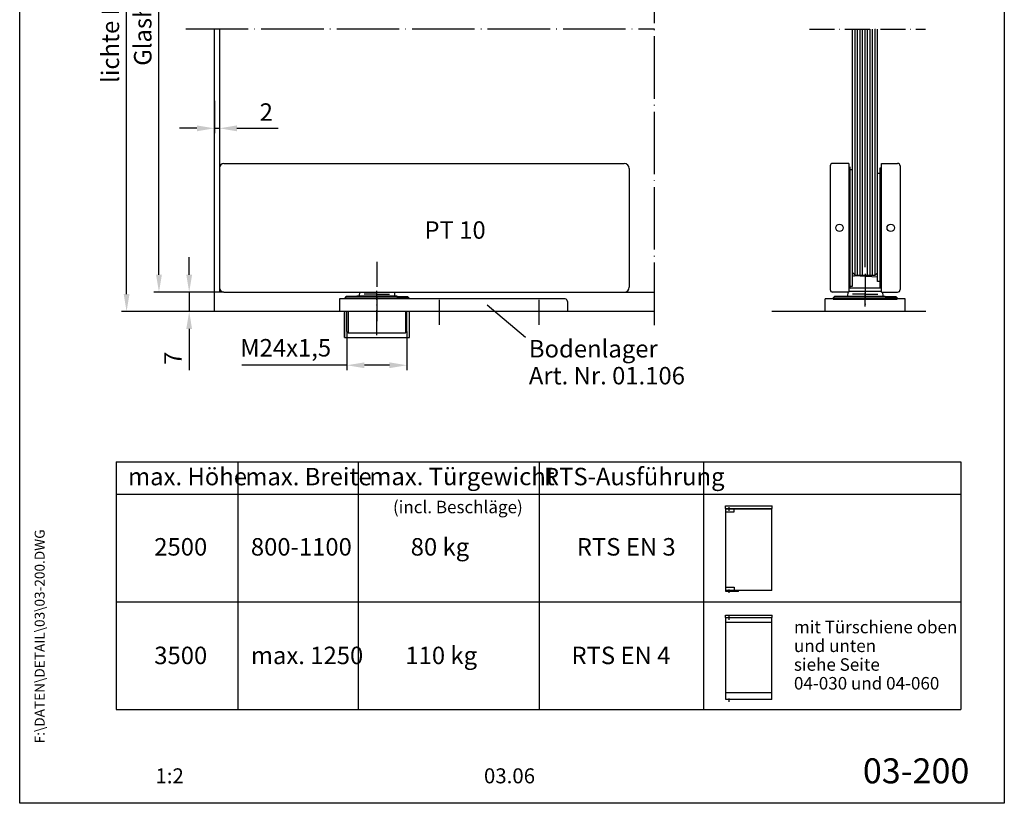
# Model space of a CAD drawing. Extents: x 0 to 197, y 0 to 285.
# Drawn here: x 0 to 197, y 0 to 157 of the extents above; entities that cross this region are included whole.
import ezdxf
from ezdxf.enums import TextEntityAlignment as Align

# ---------------------------------------------------------------- set-up
doc = ezdxf.new("R2010")
doc.units = 0
doc.header["$LTSCALE"] = 25
doc.linetypes.add('MITTELLINIE', pattern=[0.6, 0.5, -0.05, 0, -0.05])
doc.linetypes.add('MITTELLINIE-K', pattern=[0.28, 0.2, -0.04, 0, -0.04])
doc.layers.get('0').update_dxf_attribs({"linetype": 'CONTINUOUS'})
doc.layers.get('DEFPOINTS').update_dxf_attribs({"linetype": 'CONTINUOUS'})
for name, color, linetype in [('Detail-Rahmen', 7, 'CONTINUOUS'), ('Deutsch', 4, 'CONTINUOUS'), ('Dick', 2, 'CONTINUOUS'), ('Duenn', 7, 'CONTINUOUS'), ('Mass', 7, 'CONTINUOUS'), ('Mittellinie', 7, 'MITTELLINIE'), ('Mittellinie-K', 7, 'MITTELLINIE-K'), ('Schriftfeld', 7, 'CONTINUOUS')]:
    doc.layers.add(name, color=color, linetype=linetype)
doc.styles.add('ISO8', font='iso8')
doc.dimstyles.new('DORMA', dxfattribs={"dimtxt": 3.5, "dimasz": 3.5, "dimexe": 1, "dimexo": 0, "dimgap": 1.5, "dimtad": 1, "dimdec": 8, "dimdsep": 46, "dimtxsty": 'ISO8', "dimcen": 0.1, "dimclrt": 256, "dimadec": 0, "dimazin": 0, "dimtfac": 1, "dimtdec": 8, "dimtofl": 0, "dimtmove": 0, "dimatfit": 3, "dimfxl": 0, "dimtolj": 1, "dimarcsym": 0})

# ---------------------------------------------------------------- blocks, each defined once
blk = doc.blocks.new('*D3')
at = {"layer": 'DEFPOINTS', "color": 0}
for p in [(38.96, 140.61), (39.97, 140.61), (39.97, 135.09)]:
    blk.add_point(p, dxfattribs=at)
at = {"layer": 'Duenn', "color": 0, "lineweight": -2}
for p, q in [((38.96, 140.61), (38.96, 134.09)), ((39.97, 140.61), (39.97, 134.09)), ((35.46, 135.09), (31.96, 135.09)), ((43.47, 135.09), (51.72, 135.09))]:
    blk.add_line(p, q, dxfattribs=at)
at = {"layer": 'Duenn', "color": 0}
for points in [[(35.46, 135.67), (35.46, 134.5), (38.96, 135.09)], [(43.47, 135.67), (43.47, 134.5), (39.97, 135.09)]]:
    blk.add_solid(points, dxfattribs=at)
at = {"layer": 'Duenn', "insert": (49.34, 138.34), "char_height": 3.5, "attachment_point": 5, "style": 'ISO8'}
blk.add_mtext('\\A1;2', dxfattribs=at)
blk = doc.blocks.new('*D2')
at = {"layer": 'DEFPOINTS', "color": 0}
for p in [(65.47, 94.43), (77.47, 94.43), (77.47, 87.67)]:
    blk.add_point(p, dxfattribs=at)
at = {"layer": 'Duenn', "color": 0, "lineweight": -2}
for p, q in [((65.47, 94.43), (65.47, 86.67)), ((77.47, 94.43), (77.47, 86.67)), ((65.47, 87.67), (44.47, 87.67)), ((73.97, 87.67), (68.97, 87.67))]:
    blk.add_line(p, q, dxfattribs=at)
at = {"layer": 'Duenn', "color": 0}
for points in [[(68.97, 88.25), (68.97, 87.09), (65.47, 87.67)], [(73.97, 88.25), (73.97, 87.09), (77.47, 87.67)]]:
    blk.add_solid(points, dxfattribs=at)
at = {"layer": 'Duenn', "insert": (53.22, 91.17), "char_height": 3.5, "attachment_point": 5, "style": 'ISO8'}
blk.add_mtext('\\A1;M24x1,5', dxfattribs=at)
blk = doc.blocks.new('detail_r')
at = {"layer": 'Detail-Rahmen'}
blk.add_lwpolyline([(0, 0), (0, 285), (197, 285), (197, 0)], close=True, dxfattribs=at)
at = {"layer": 'Deutsch', "style": 'ISO8'}
blk.add_attdef('ZEICHNUNGSNAME', text='', height=5, dxfattribs=at).set_placement((98, 271), align=Align.CENTER)
at = {"layer": 'Schriftfeld', "style": 'ISO8'}
for tag, p in [('ARTIKEL-NR', (182, 265)), ('MASSSTAB', (30, 4)), ('DATUM', (98, 4))]:
    blk.add_attdef(tag, text='', height=3, dxfattribs=at).set_placement(p, align=Align.CENTER)
for tag, p in [('QUELLPFAD', (8, 12)), ('ZIELPFAD', (5, 12))]:
    blk.add_attdef(tag, p, '', height=2, rotation=90, dxfattribs=at)
blk.add_attdef('ZEICHNUNGSNUMMER', text='', height=5, dxfattribs=at).set_placement((190, 4), align=Align.RIGHT)
blk = doc.blocks.new('*D9')
at = {"layer": 'DEFPOINTS', "color": 0}
for p in [(40.82, 102.29), (33.91, 98.43), (38.96, 98.43)]:
    blk.add_point(p, dxfattribs=at)
at = {"layer": 'Mass', "color": 0, "lineweight": -2}
for p, q in [((33.91, 105.79), (33.91, 109.29)), ((40.82, 102.29), (32.91, 102.29)), ((38.96, 98.43), (32.91, 98.43)), ((33.91, 94.93), (33.91, 86.68))]:
    blk.add_line(p, q, dxfattribs=at)
at = {"layer": 'Mass', "color": 0}
for points in [[(33.33, 105.79), (34.49, 105.79), (33.91, 102.29)], [(33.33, 94.93), (34.49, 94.93), (33.91, 98.43)]]:
    blk.add_solid(points, dxfattribs=at)
at = {"layer": 'Mass', "insert": (30.66, 89.06), "char_height": 3.5, "attachment_point": 5, "rotation": 90, "style": 'ISO8'}
blk.add_mtext('\\A1;7', dxfattribs=at)
blk = doc.blocks.new('*D10')
at = {"layer": 'DEFPOINTS', "color": 0}
for p in [(27.87, 213.82), (40.82, 213.82), (40.82, 102.29)]:
    blk.add_point(p, dxfattribs=at)
at = {"layer": 'Deutsch', "color": 0, "lineweight": -2}
for p, q in [((40.82, 213.82), (26.87, 213.82)), ((27.87, 105.79), (27.87, 210.32)), ((40.82, 102.29), (26.87, 102.29))]:
    blk.add_line(p, q, dxfattribs=at)
at = {"layer": 'Deutsch', "color": 0}
for points in [[(27.28, 210.32), (28.45, 210.32), (27.87, 213.82)], [(27.28, 105.79), (28.45, 105.79), (27.87, 102.29)]]:
    blk.add_solid(points, dxfattribs=at)
at = {"layer": 'Deutsch', "insert": (24.62, 158.06), "char_height": 3.5, "attachment_point": 5, "rotation": 90, "style": 'ISO8'}
blk.add_mtext('\\A1;Glashöhe', dxfattribs=at)
blk = doc.blocks.new('*D11')
at = {"layer": 'DEFPOINTS', "color": 0}
for p in [(21.38, 215.32), (38.96, 215.32), (38.96, 98.43)]:
    blk.add_point(p, dxfattribs=at)
at = {"layer": 'Deutsch', "color": 0, "lineweight": -2}
for p, q in [((38.96, 215.32), (20.38, 215.32)), ((21.38, 101.93), (21.38, 211.82)), ((38.96, 98.43), (20.38, 98.43))]:
    blk.add_line(p, q, dxfattribs=at)
at = {"layer": 'Deutsch', "color": 0}
for points in [[(20.8, 211.82), (21.97, 211.82), (21.38, 215.32)], [(20.8, 101.93), (21.97, 101.93), (21.38, 98.43)]]:
    blk.add_solid(points, dxfattribs=at)
at = {"layer": 'Deutsch', "insert": (18.13, 156.88), "char_height": 3.5, "attachment_point": 5, "rotation": 90, "style": 'ISO8'}
blk.add_mtext('\\A1;lichte Höhe', dxfattribs=at)

msp = doc.modelspace()

# ---------------------------------------------------------------- linework, layer by layer
at = {"color": 0}
for p, q in [((167.15519927, 105.68111568), (167.15519927, 154.91386665)), ((167.6551993, 105.68111568), (167.6551993, 154.91386665)), ((168.15519932, 105.68111568), (168.15519932, 154.91386665)), ((168.65519935, 105.68111568), (168.65519935, 154.91386665)), ((169.15519937, 107.30611601), (169.15519937, 154.91386665)), ((169.6551994, 105.68111568), (169.6551994, 154.91386665)), ((170.15519942, 105.68111568), (170.15519942, 154.91386665)), ((170.65519945, 105.68111568), (170.65519945, 154.91386665)), ((171.15519947, 105.68111568), (171.15519947, 154.91386665))]:
    msp.add_line(p, q, dxfattribs=at)
at = {"layer": 'DEFPOINTS', "color": 0, "linetype": 'ByBlock'}
for p in [(38.96449627, 144.35278925), (166.65519925, 144.57020716), (166.65519925, 144.57020716), (171.6551995, 144.57020716), (171.6551995, 144.57020716), (171.6551995, 144.57020716), (171.6551995, 144.57020716), (166.15519922, 127.30611701), (167.15519927, 107.85611604), (168.15519932, 107.30611601), (171.15519947, 107.30611601), (171.15519947, 105.68111568), (166.15519922, 103.0561158), (40.82449661, 102.28804825)]:
    msp.add_point(p, dxfattribs=at)
at = {"layer": 'Dick'}
for p, q in [((38.96449627, 98.43111574), (38.96449627, 155.00304823)), ((39.96735371, 155.00304823), (39.96735371, 103.14519115)), ((166.65519925, 103.52826174), (166.65519925, 154.91386665)), ((171.6551995, 104.4044854), (171.6551995, 154.91386665)), ((165.90519921, 128.05611705), (162.65519905, 128.05611705)), ((165.90519921, 128.05611705), (165.90519921, 102.30611576)), ((172.40519954, 102.30611576), (172.40519954, 128.05611705)), ((172.40519954, 128.05611705), (175.6551997, 128.05611705)), ((39.96735371, 127.18090664), (39.96735371, 102.28804825)), ((40.82449661, 128.03804954), (120.96735371, 128.03804954)), ((121.96735371, 127.03804954), (121.96735371, 103.28804825)), ((162.15519902, 127.55611702), (162.15519902, 102.80611578)), ((166.15519922, 127.30611701), (165.90519921, 127.26772297)), ((166.15519922, 103.0561158), (166.15519922, 127.30611701)), ((166.15519922, 126.83397106), (166.65519925, 126.83397106)), ((171.6551995, 126.08397102), (172.15519952, 126.08397102)), ((172.15519952, 103.1811158), (172.15519952, 127.181117)), ((172.15519952, 127.181117), (172.40519954, 127.181117)), ((176.15519972, 127.55611702), (176.15519972, 102.80611578)), ((167.15519927, 105.68111568), (166.65519925, 106.1811157)), ((171.6551995, 105.30509653), (167.05286331, 105.54629475)), ((167.15519927, 105.68111568), (171.15519947, 105.68111568)), ((171.15519947, 105.68111568), (171.6551995, 106.1811157)), ((166.15519922, 103.0561158), (165.90519921, 103.09450983)), ((166.15519922, 103.52826174), (166.65519925, 103.52826174)), ((166.15519922, 103.17669736), (172.40519954, 103.17669736)), ((172.15519952, 104.4044854), (171.6551995, 104.4044854)), ((172.40519954, 103.1811158), (172.15519952, 103.1811158)), ((40.82449661, 102.28804825), (38.96449627, 102.28804825)), ((40.82449661, 102.28804825), (127.03375745, 102.28804825)), ((109.10967294, 100.93111586), (63.96735491, 100.93111586)), ((63.96735491, 100.93111586), (63.96735491, 98.43111574)), ((65.09235497, 101.18111588), (65.34235498, 101.43111589)), ((65.09235497, 101.18111588), (77.8423556, 101.18111588)), ((65.09235497, 101.18111588), (65.09235497, 100.93111586)), ((75.46735548, 101.43111589), (65.34235498, 101.43111589)), ((67.46735508, 101.53111589), (75.46735548, 101.53111589)), ((67.46735508, 101.53111589), (67.46735508, 101.43111589)), ((67.97394623, 102.28804825), (67.94751357, 101.53111589)), ((71.46735528, 101.91304823), (68.92718273, 101.91304823)), ((71.46735528, 101.91304823), (74.00752784, 101.91304823)), ((74.96076434, 102.28804825), (74.987197, 101.53111589)), ((75.46735548, 101.53111589), (75.46735548, 101.43111589)), ((75.46735548, 101.43111589), (77.59235559, 101.43111589)), ((77.8423556, 101.18111588), (77.59235559, 101.43111589)), ((77.8423556, 101.18111588), (77.8423556, 100.93111586)), ((177.15519937, 100.93111586), (161.15519937, 100.93111586)), ((161.15519937, 98.43111574), (161.15519937, 100.93111586)), ((165.90519921, 102.30611576), (162.65519905, 102.30611576)), ((162.78019906, 101.16780132), (163.03019907, 101.41780133)), ((162.78019906, 101.16780132), (175.53019969, 101.16780132)), ((162.78019906, 101.16780132), (162.78019906, 100.9178013)), ((173.15519957, 101.41780133), (163.03019907, 101.41780133)), ((165.15519917, 101.51780133), (173.15519957, 101.51780133)), ((165.15519917, 101.51780133), (165.15519917, 101.41780133)), ((165.66179032, 102.27473369), (165.63535766, 101.51780133)), ((172.40519954, 102.42669733), (165.90519921, 102.42669733)), ((169.15519937, 101.89973367), (166.61502682, 101.89973367)), ((169.15519937, 101.89973367), (171.69537193, 101.89973367)), ((172.40519954, 102.30611576), (175.6551997, 102.30611576)), ((172.64860843, 102.27473369), (172.67504109, 101.51780133)), ((173.15519957, 101.51780133), (173.15519957, 101.41780133)), ((173.15519957, 101.41780133), (175.28019968, 101.41780133)), ((175.53019969, 101.16780132), (175.28019968, 101.41780133)), ((175.53019969, 101.16780132), (175.53019969, 100.9178013)), ((177.15519937, 98.43111574), (177.15519937, 100.93111586)), ((109.60967297, 100.43111584), (109.60967297, 98.43111574)), ((127.03375745, 98.43111574), (38.96449627, 98.43111574)), ((65.45006204, 98.43111574), (63.96735491, 98.43111574)), ((65.46735498, 94.43111554), (65.46735498, 98.43111574)), ((77.46735558, 94.43111554), (77.46735558, 98.43111574)), ((181.30268788, 98.43111574), (150.47233834, 98.43111574)), ((65.46735498, 94.43111554), (65.717355, 94.18111553)), ((65.717355, 94.18111553), (77.21735557, 94.18111553)), ((77.46735558, 94.43111554), (77.21735557, 94.18111553)), ((141.23281288, 59.51162241), (150.54687538, 59.51162241)), ((141.23281288, 59.01162241), (141.23281288, 59.51162241)), ((141.94531288, 58.55842925), (141.94531288, 59.24263194)), ((150.54687538, 59.01162241), (150.54687538, 59.51162241)), ((141.23281288, 59.01162241), (150.54687538, 59.01162241)), ((141.30781288, 58.96162241), (150.47187538, 58.96162241)), ((141.30781288, 42.60974741), (141.30781288, 58.96162241)), ((141.30781288, 58.32412241), (142.91750038, 58.32412241)), ((142.91750038, 58.32412241), (142.91750038, 58.96162241)), ((150.47187538, 42.60974741), (150.47187538, 58.96162241)), ((141.30781288, 43.24724741), (142.91750038, 43.24724741)), ((150.47187538, 42.60974741), (141.30781288, 42.60974741)), ((143.80781288, 42.53474741), (141.30781288, 42.53474741)), ((141.30781288, 42.40974741), (141.30781288, 42.53474741)), ((143.80781288, 42.40974741), (141.30781288, 42.40974741)), ((141.94531288, 42.09597079), (141.94531288, 42.78017348)), ((142.91750038, 43.24724741), (142.91750038, 42.60974741)), ((143.80781288, 42.40974741), (143.80781288, 42.53474741)), ((141.23281288, 37.68215891), (150.54687538, 37.68215891)), ((141.23281288, 37.18215891), (141.23281288, 37.68215891)), ((150.54687538, 37.18215891), (150.54687538, 37.68215891)), ((141.23281288, 37.18215891), (150.54687538, 37.18215891)), ((141.30781288, 20.80250242), (141.30781288, 37.15437742)), ((141.30781288, 37.15437742), (150.47187538, 37.15437742)), ((141.30781288, 36.24187742), (150.47187538, 36.24187742)), ((141.94531288, 36.74023081), (141.94531288, 37.4244335)), ((150.47187538, 20.80250242), (150.47187538, 37.15437742)), ((150.47187538, 22.07750242), (141.30781288, 22.07750242)), ((150.47187538, 20.80250242), (141.30781288, 20.80250242)), ((141.94531288, 20.2887258), (141.94531288, 20.97292849))]:
    msp.add_line(p, q, dxfattribs=at)
at = {"layer": 'Dick', "color": 0}
for p, q in [((64.96735498, 98.43111574), (64.96735498, 93.23111573)), ((64.96735498, 98.23111573), (64.96735498, 93.23111573)), ((64.96735498, 93.23111573), (64.96735498, 98.23111573)), ((77.96735498, 93.23111573), (77.96735498, 98.43111574)), ((64.96735498, 93.23111573), (77.96735498, 93.23111573))]:
    msp.add_line(p, q, dxfattribs=at)
at = {"layer": 'Dick'}
for centre in [(164.03019912, 115.1811164), (174.28019963, 115.1811164)]:
    msp.add_circle(centre, 0.75, dxfattribs=at)
for centre, radius, start, end in [((162.65519905, 127.55611702), 0.50000002, 90, 180), ((175.6551997, 127.55611702), 0.50000002, 0, 90), ((40.82449661, 127.18090664), 0.8571429, 90, 180), ((120.96735371, 127.03804954), 1, 360, 90), ((167.10519927, 106.54492433), 1.00000005, 243.2563160496, 267), ((40.82449661, 103.14519115), 0.8571429, 180, 270), ((120.96735371, 103.28804825), 1, 270, 360), ((162.65519905, 102.80611578), 0.50000002, 180, 270), ((175.6551997, 102.80611578), 0.50000002, 270, 0), ((109.10967294, 100.43111584), 0.50000002, 0, 90)]:
    msp.add_arc(centre, radius, start, end, dxfattribs=at)
at = {"layer": 'Duenn'}
for p, q in [((38.96449627, 135.08704623), (39.96735371, 135.08704623)), ((33.90952873, 102.28804825), (33.90952873, 98.43111574)), ((162.78019906, 100.9178013), (175.56994009, 100.9178013)), ((101.21458236, 93.24630493), (93.53602411, 99.67701853)), ((65.717355, 98.43111574), (65.717355, 94.18111553)), ((77.21735557, 98.43111574), (77.21735557, 94.18111553)), ((19.27909903, 68.34761336), (188.30790116, 68.34761336)), ((19.27909903, 68.34761336), (19.27909903, 18.80238248)), ((43.65437994, 68.34761336), (43.65437994, 18.80238248)), ((67.71088, 68.34761336), (67.71088, 18.80238248)), ((103.91170196, 68.34761336), (103.91170196, 18.80238248)), ((136.83382223, 68.34761336), (136.83382223, 18.80238248)), ((188.30790116, 68.34761336), (188.30790116, 18.80238248)), ((19.27909903, 61.84761336), (188.30790116, 61.84761336)), ((19.27909903, 40.30238248), (188.30790116, 40.30238248)), ((19.27909903, 18.80238248), (188.30790116, 18.80238248))]:
    msp.add_line(p, q, dxfattribs=at)
at = {"layer": 'Mittellinie'}
for p, q in [((127.03375745, 95.70854395), (127.03375745, 246.62396045)), ((33.21989084, 155.00304823), (127.03375745, 155.00304823))]:
    msp.add_line(p, q, dxfattribs=at)
at = {"layer": 'Mittellinie-K'}
for p, q in [((158.00748772, 154.91386665), (181.23045673, 154.91386665)), ((71.46735528, 108.33603281), (71.46735528, 101.4723504)), ((169.15519937, 105.93611601), (169.15519937, 99.36356526)), ((71.46735528, 93.69428624), (71.46735528, 102.58330029)), ((71.46735528, 101.4723504), (71.46735528, 96.27103919)), ((83.96735591, 95.75605178), (83.96735591, 100.84722033)), ((103.96735691, 95.75605178), (103.96735691, 100.84722033)), ((169.15519937, 99.45325752), (169.15519937, 102.17669708))]:
    msp.add_line(p, q, dxfattribs=at)

# ---------------------------------------------------------------- block references
at = {"layer": 'Detail-Rahmen'}
ref = msp.add_blockref('detail_r', (0, 0), dxfattribs=at)
ref.add_attrib('ZEICHNUNGSNUMMER', '03-200', dxfattribs={"layer": 'Schriftfeld', "height": 5, "style": 'ISO8'}).set_placement((190, 4), align=Align.RIGHT)
ref.add_attrib('MASSSTAB', '1:2', dxfattribs={"layer": 'Schriftfeld', "height": 3, "style": 'ISO8'}).set_placement((30, 4), align=Align.CENTER)
ref.add_attrib('DATUM', '03.06', dxfattribs={"layer": 'Schriftfeld', "height": 3, "style": 'ISO8'}).set_placement((98, 4), align=Align.CENTER)
ref.add_attrib('ZIELPFAD', 'F:\\DATEN\\DETAIL\\03\\03-200.DWG', (5, 12), dxfattribs={"layer": 'Schriftfeld', "height": 2, "rotation": 90, "style": 'ISO8'})

# ---------------------------------------------------------------- texts
at = {"layer": 'Deutsch', "style": 'ISO8'}
for s, height, p in [('Bodenlager', 3.5, (101.87344115, 89.22612935)), ('Art. Nr. 01.106', 3.5, (101.87344115, 83.83615865)), ('max. Höhe', 3.5, (21.67870939, 63.64657487)), ('max. Breite', 3.5, (45.14343092, 63.64034268)), ('max. Türgewicht', 3.5, (69.95031114, 63.6670792)), ('RTS-Ausführung', 3.5, (104.89711151, 63.65052279)), ('(incl. Beschläge)', 2.5, (74.67712078, 58.04968632)), ('mit Türschiene oben', 2.5, (154.9103453, 34.02626988)), ('und unten', 2.5, (154.9103453, 30.27626988)), ('siehe Seite', 2.5, (154.9103453, 26.52626988)), ('04-030 und 04-060', 2.5, (154.9103453, 22.77626988))]:
    msp.add_text(s, height=height, dxfattribs=at).set_placement(p)
at = {"layer": 'Duenn', "style": 'ISO8'}
for s, p in [('PT 10', (80.98299784, 112.98588411)), ('80 kg', (78.23083191, 49.58067607)), ('2500', (26.92406752, 49.58067607)), ('800-1100', (46.25252919, 49.58067607)), ('RTS EN 3', (111.45927232, 49.58067607)), ('110 kg', (77.16694259, 27.8509474)), ('3500', (26.92406752, 27.8509474)), ('max. 1250', (46.25252919, 27.8509474)), ('RTS EN 4', (110.395383, 27.8509474))]:
    msp.add_text(s, height=3.5, dxfattribs=at).set_placement(p)

# ---------------------------------------------------------------- dimensions: what is measured, and where the dimension line sits
at = {"layer": 'Deutsch'}
for base, p1, p2, text, picture, middle in [((21.38350398, 215.32242279), (38.96449627, 98.43111574), (38.96449627, 215.32242279), 'lichte Höhe', '*D11', (18.13350398, 156.87676927)), ((27.86578946, 213.82242272), (40.82449661, 102.28804825), (40.82449661, 213.82242272), 'Glashöhe', '*D10', (24.61578946, 158.05523548))]:
    dim = msp.add_linear_dim(base=base, p1=p1, p2=p2, angle=90, text=text, dimstyle='DORMA', dxfattribs=at)
    dim.commit()
    dim.dimension.update_dxf_attribs({"geometry": picture, "text_midpoint": middle})
at = {"layer": 'Duenn'}
dim = msp.add_linear_dim(base=(39.96735371, 135.08704623), p1=(38.96449627, 140.61101878), p2=(39.96735371, 140.61101878), text='2', dimstyle='DORMA', dxfattribs=at)
dim.commit()
dim.dimension.update_dxf_attribs({"geometry": '*D3', "text_midpoint": (49.34235371, 138.33704623)})
at = {"layer": 'Duenn', "color": 0}
dim = msp.add_linear_dim(base=(77.46735558, 87.67060417), p1=(65.46735498, 94.43111554), p2=(77.46735558, 94.43111554), text='M24x1,5', dimstyle='DORMA', dxfattribs=at)
dim.commit()
dim.dimension.update_dxf_attribs({"geometry": '*D2', "text_midpoint": (53.21735498, 87.67060417), "dimtype": 160})
at = {"layer": 'Mass'}
dim = msp.add_linear_dim(base=(33.90952873, 98.43111574), p1=(40.82449661, 102.28804825), p2=(38.96449627, 98.43111574), angle=90, text='7', dimstyle='DORMA', dxfattribs=at)
dim.commit()
dim.dimension.update_dxf_attribs({"geometry": '*D9', "text_midpoint": (30.65952873, 89.05611574)})

doc.saveas('drawing.dxf')
